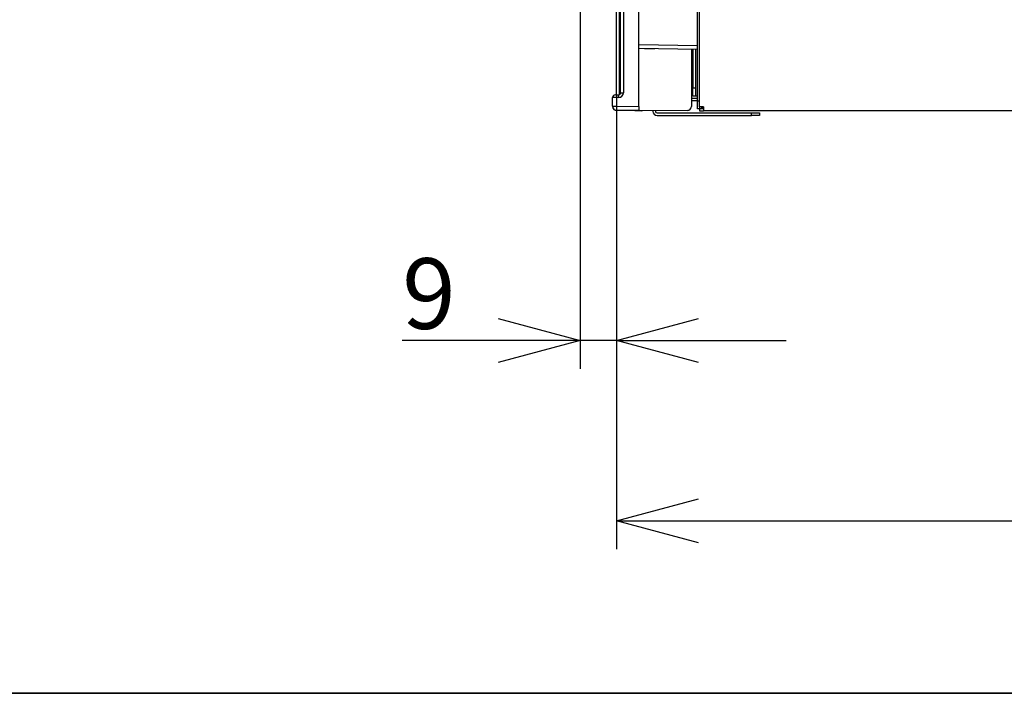
# Model space of a CAD drawing. Extents: x 0 to 418, y 0 to 297.
# Drawn here: x 177 to 211, y 10 to 34 of the extents above; entities that cross this region are included whole.
import ezdxf

# ---------------------------------------------------------------- set-up
doc = ezdxf.new("R2010")
doc.units = 0
doc.layers.get('0').update_dxf_attribs({"linetype": 'CONTINUOUS'})
doc.layers.add('1_ALL_DIMS', color=2, linetype='CONTINUOUS')
doc.styles.add('SLDTEXTSTYLE0', font='MS GOTHIC')
doc.dimstyles.new('SLDDIMSTYLE10', dxfattribs={"dimtxt": 2.5, "dimasz": 2.9, "dimexe": 0, "dimexo": 0.0625, "dimtad": 3, "dimdec": 1, "dimlfac": 7, "dimrnd": 1e-09, "dimzin": 12, "dimtxsty": 'SLDTEXTSTYLE0', "dimblk1": 'NONE', "dimblk2": 'NONE', "dimsah": 1, "dimcen": 0.09, "dimazin": 3, "dimtfac": 1, "dimtofl": 0, "dimtmove": 0, "dimatfit": 3, "dimtolj": 1, "dimtzin": 12})
doc.dimstyles.new('SLDDIMSTYLE8', dxfattribs={"dimtxt": 2.5, "dimasz": 2.9, "dimexe": 0, "dimexo": 0.0625, "dimtad": 3, "dimdec": 0, "dimlfac": 7, "dimrnd": 1e-09, "dimzin": 12, "dimtxsty": 'SLDTEXTSTYLE0', "dimblk1": 'NONE', "dimblk2": 'NONE', "dimsah": 1, "dimcen": 0.09, "dimazin": 3, "dimtfac": 1, "dimtmove": 0, "dimatfit": 3, "dimtolj": 1, "dimtzin": 12})

# ---------------------------------------------------------------- blocks, each defined once
blk = doc.blocks.new('_D_17')
at = {"layer": '1_ALL_DIMS', "color": 2, "linetype": 'CONTINUOUS'}
for p, q in [((196.372, 53.673), (196.372, 21.486)), ((197.658, 30.835), (197.658, 21.486)), ((193.472, 23.263), (196.372, 22.486)), ((197.658, 22.486), (200.558, 23.263)), ((196.372, 22.486), (190.078, 22.486)), ((196.372, 22.486), (193.472, 21.709)), ((196.372, 22.486), (193.472, 22.486)), ((197.658, 22.486), (196.372, 22.486)), ((200.558, 21.709), (197.658, 22.486)), ((197.658, 22.486), (200.558, 22.486)), ((197.658, 22.486), (203.658, 22.486))]:
    blk.add_line(p, q, dxfattribs=at)
at = {"layer": '1_ALL_DIMS', "color": 2, "linetype": 'CONTINUOUS', "insert": (190.078, 25.395), "char_height": 2.5, "attachment_point": 1, "style": 'SLDTEXTSTYLE0'}
blk.add_mtext('9', dxfattribs=at)
blk = doc.blocks.new('_NONE')
blk = doc.blocks.new('_D_18')
at = {"layer": '1_ALL_DIMS', "color": 2, "linetype": 'CONTINUOUS'}
for p, q in [((269.401, 47.378), (269.401, 15.101)), ((197.658, 30.835), (197.658, 15.101)), ((197.658, 16.101), (200.558, 16.878)), ((266.501, 16.878), (269.401, 16.101)), ((200.558, 15.324), (197.658, 16.101)), ((197.658, 16.101), (200.558, 16.101)), ((197.658, 16.101), (269.401, 16.101)), ((269.401, 16.101), (266.501, 15.324)), ((269.401, 16.101), (266.501, 16.101))]:
    blk.add_line(p, q, dxfattribs=at)
for centre, start, end in [((233.447, 17.556), 153.4349, 206.5651), ((234.902, 17.556), 333.4349, 26.5651)]:
    blk.add_arc(centre, 3.253, start, end, dxfattribs=at)
at = {"layer": '1_ALL_DIMS', "color": 2, "linetype": 'CONTINUOUS', "insert": (230.537, 19.01), "char_height": 2.5, "attachment_point": 1, "style": 'SLDTEXTSTYLE0'}
blk.add_mtext('502.2', dxfattribs=at)

msp = doc.modelspace()

# ---------------------------------------------------------------- linework, layer by layer
at = {"color": 179, "linetype": 'CONTINUOUS'}
for p, q in [((200.5867, 30.749), (200.5867, 52.149)), ((197.6582, 31.1776), (197.6582, 49.9608)), ((197.7439, 49.9593), (197.7439, 31.179)), ((197.801, 31.249), (197.801, 49.8707)), ((197.8993, 49.8717), (197.8993, 31.249)), ((198.4439, 30.7597), (198.4439, 46.649)), ((200.5153, 30.9633), (200.5153, 41.5347)), ((200.5153, 32.7776), (198.4439, 32.8138)), ((198.6485, 32.8102), (198.6582, 32.8005)), ((199.0153, 32.8005), (198.6582, 32.8005)), ((199.0153, 32.8038), (199.0153, 32.8005)), ((200.301, 32.7813), (200.301, 30.7682)), ((200.3582, 32.7803), (200.3582, 31.4205)), ((200.4439, 32.7788), (200.4439, 31.4205)), ((200.3582, 31.4206), (200.301, 31.4216)), ((200.3582, 31.4205), (200.4439, 31.4205)), ((200.3582, 31.1347), (200.3582, 31.4205)), ((200.4439, 31.4205), (200.4439, 31.1347)), ((197.6557, 31.0776), (197.5153, 31.0776)), ((197.5153, 30.7735), (197.5153, 31.0776)), ((197.6153, 31.1776), (197.6574, 31.1776)), ((197.6557, 31.0776), (197.6557, 30.7735)), ((197.7278, 31.0776), (197.6557, 31.0776)), ((197.6574, 31.1776), (197.7296, 31.1776)), ((197.801, 31.249), (197.8993, 31.249)), ((200.5153, 31.049), (200.301, 31.049)), ((200.4439, 31.1347), (200.3582, 31.1347)), ((200.5153, 31.1347), (200.4439, 31.1347)), ((197.5153, 30.7735), (197.6557, 30.7735)), ((197.6557, 30.7735), (198.4439, 30.7597)), ((198.4439, 30.7597), (198.4439, 30.6169)), ((200.5153, 30.9633), (200.301, 30.9633)), ((200.5153, 30.9633), (200.5867, 30.9633)), ((200.5153, 30.6776), (200.5153, 30.9633)), ((200.5867, 30.6776), (200.5153, 30.6776)), ((200.7296, 30.749), (200.5867, 30.749)), ((200.5867, 30.749), (200.5867, 30.6776)), ((200.6582, 30.6776), (200.5867, 30.6776)), ((200.5867, 30.6776), (200.5867, 30.6062)), ((200.6582, 30.749), (200.6582, 30.6776)), ((200.7296, 30.6998), (200.6582, 30.701)), ((200.7296, 30.6776), (200.6582, 30.6776)), ((200.7296, 30.749), (200.7296, 30.6062)), ((198.4439, 30.6169), (197.6557, 30.6306)), ((198.3025, 30.6062), (197.6572, 30.6174)), ((198.3025, 30.6062), (198.3025, 30.6194)), ((198.5461, 30.6104), (198.3025, 30.6062)), ((199.0582, 30.6062), (198.4439, 30.6169)), ((198.9439, 30.6082), (198.9439, 30.5919)), ((199.0296, 30.6067), (199.0296, 30.5919)), ((200.1607, 30.6254), (199.0582, 30.6062)), ((199.0867, 30.5347), (202.4296, 30.5347)), ((199.0867, 30.449), (202.4296, 30.449)), ((200.5867, 30.6062), (200.7296, 30.6062)), ((262.801, 30.6062), (200.7296, 30.6062)), ((202.4296, 30.449), (202.4296, 30.5347)), ((202.4296, 30.5347), (202.7153, 30.5347)), ((202.7153, 30.449), (202.4296, 30.449)), ((202.7153, 30.5347), (202.7153, 30.449))]:
    msp.add_line(p, q, dxfattribs=at)
at = {"color": 8, "linetype": 'CONTINUOUS'}
for p, q in [((198.4439, 32.9566), (200.5153, 32.9204)), ((200.301, 31.493), (200.3582, 31.492))]:
    msp.add_line(p, q, dxfattribs=at)
at = {"color": 7, "linetype": 'CONTINUOUS'}
for p, q in [((410, 10), (25, 10)), ((145, 10), (240, 10))]:
    msp.add_line(p, q, dxfattribs=at)
at = {"color": 179, "linetype": 'CONTINUOUS'}
for centre, radius, start, end in [((197.6153, 31.0776), 0.1, 90, 180), ((199.0894, 31.1026), 1.434, 177.00167, 180.99863), ((199.1616, 31.1026), 1.434, 177.00167, 180.99863), ((197.7278, 31.249), 0.1714, 270, 0), ((197.7296, 31.249), 0.0714, 270, 0), ((197.6582, 30.7735), 0.1429, 180, 269), ((197.6597, 30.7603), 0.1429, 183.79065, 269), ((199.7025, 30.7021), 2.048, 178.00162, 181.99838), ((200.1582, 30.7682), 0.1429, 271, 0), ((198.5454, 30.6533), 0.0429, 271, 296.11703), ((199.0867, 30.5919), 0.1429, 180, 270), ((199.0867, 30.5919), 0.0571, 180, 270)]:
    msp.add_arc(centre, radius, start, end, dxfattribs=at)
at = {"color": 8, "linetype": 'CONTINUOUS'}
msp.add_arc((197.7529, 30.63), 0.0965, 179.60584, 187.46506, dxfattribs=at)
msp.add_ellipse((198.5454, 30.7533), major_axis=(-0.0007, 0.1429), ratio=0.0052341, start_param=3.1416566, end_param=3.3983043, dxfattribs=at)

# ---------------------------------------------------------------- dimensions: what is measured, and where the dimension line sits
at = {"layer": '1_ALL_DIMS', "color": 2, "linetype": 'CONTINUOUS'}
dim = msp.add_linear_dim(base=(197.6582, 22.4858), p1=(196.3724, 53.6727), p2=(197.6582, 30.8347), dimstyle='SLDDIMSTYLE8', dxfattribs=at)
dim.commit()
dim.dimension.update_dxf_attribs({"geometry": '_D_17', "text_midpoint": (190.8055, 22.4858), "dimtype": 160})
dim = msp.add_linear_dim(base=(197.6582, 16.1007), p1=(269.401, 47.3776), p2=(197.6582, 30.8347), text='(<>)', dimstyle='SLDDIMSTYLE10', dxfattribs=at)
dim.commit()
dim.dimension.update_dxf_attribs({"geometry": '_D_18', "text_midpoint": (234.1742, 16.1007), "dimtype": 160})

doc.saveas('drawing.dxf')
